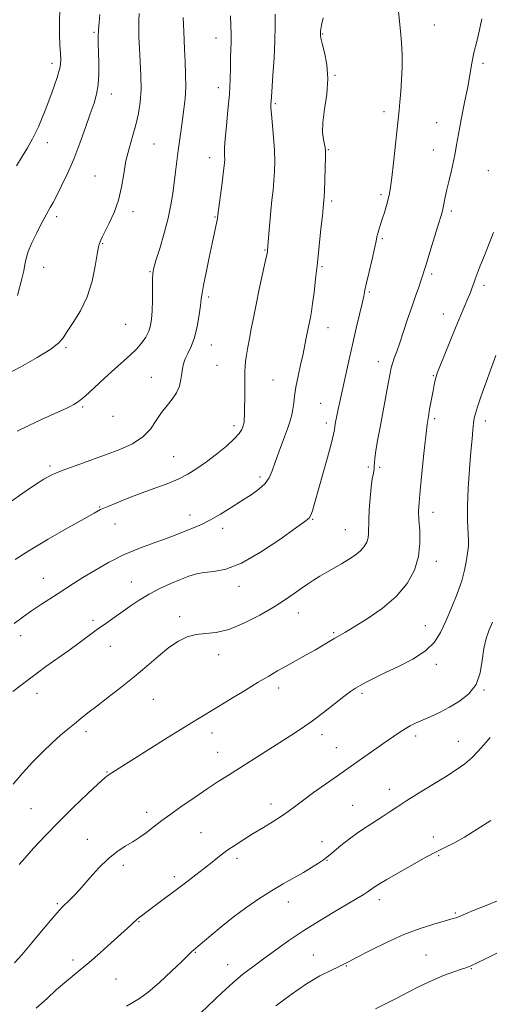
# Model space of a CAD drawing. Extents: x 2142300 to 2145200, y 287300 to 290200.
# Drawn here: x 2143269 to 2143440, y 287601 to 287960 of the extents above; entities that cross this region are included whole.
import ezdxf

# ---------------------------------------------------------------- set-up
doc = ezdxf.new("R2010")
doc.units = 0
doc.header["$MEASUREMENT"] = 0
for name, color, linetype, lineweight in [('CONTOUR INDEX', 41, 'Continuous', 13), ('CONTOUR INTERMEDIATE', 44, 'Continuous', 0), ('SPOT ELEVATION DTM', 2, 'Continuous', 13)]:
    doc.layers.add(name, color=color, linetype=linetype, lineweight=lineweight)

msp = doc.modelspace()

# ---------------------------------------------------------------- linework, layer by layer
at = {"layer": 'CONTOUR INDEX', "flags": 128}
for points, elevation in [([(2143379.53, 287960.694), (2143379.017, 287958.055), (2143378.752, 287956.567), (2143378.639, 287955.782), (2143378.592, 287955.312), (2143378.568, 287954.696), (2143378.576, 287954.265), (2143378.734, 287953.296), (2143379.206, 287951.332), (2143380.05, 287948.045), (2143380.898, 287943.636), (2143381.273, 287938.433), (2143380.872, 287932.808), (2143380.076, 287927.298), (2143379.435, 287922.483), (2143379.359, 287918.813), (2143379.682, 287916.22), (2143380.096, 287914.507), (2143380.353, 287913.368), (2143380.441, 287912.063), (2143380.406, 287909.745), (2143380.295, 287905.912), (2143380.148, 287901.443), (2143380.005, 287897.563), (2143379.899, 287895.19), (2143379.825, 287894.008), (2143379.567, 287891.283), (2143379.274, 287888.39), (2143378.775, 287883.608), (2143377.46, 287871.276), (2143376.825, 287865.459), (2143376.25, 287860.442), (2143375.735, 287856.402), (2143375.281, 287853.437), (2143374.892, 287851.328), (2143374.311, 287848.505), (2143373.428, 287843.8), (2143372.924, 287841.254), (2143372.231, 287838.003), (2143371.338, 287834.045), (2143370.4, 287829.816), (2143369.615, 287825.86), (2143369.12, 287822.597), (2143368.816, 287819.96), (2143368.547, 287817.759), (2143368.162, 287815.755), (2143367.53, 287813.531), (2143366.527, 287810.62), (2143365.102, 287806.754), (2143363.501, 287802.454), (2143362.043, 287798.435), (2143360.923, 287795.245), (2143359.838, 287792.742), (2143358.362, 287790.616), (2143356.162, 287788.587), (2143353.275, 287786.513), (2143349.831, 287784.287), (2143346.001, 287781.866), (2143342.106, 287779.475), (2143338.507, 287777.408), (2143335.473, 287775.871), (2143332.892, 287774.736), (2143328.245, 287772.844), (2143325.563, 287771.775), (2143322.109, 287770.488), (2143317.612, 287768.893), (2143312.362, 287766.936), (2143306.788, 287764.571), (2143301.299, 287761.818), (2143296.234, 287758.956), (2143291.908, 287756.329), (2143288.504, 287754.178), (2143282.873, 287750.514), (2143276.471, 287746.37), (2143273.203, 287744.186), (2143270.095, 287741.99), (2143266.827, 287739.506)], 950), ([(2143298.091, 287961.89), (2143297.813, 287958.957), (2143297.615, 287956.295), (2143297.527, 287953.879), (2143297.534, 287951.362), (2143297.724, 287944.489), (2143297.743, 287940.287), (2143297.528, 287936.297), (2143296.96, 287932.886), (2143296.001, 287929.567), (2143294.637, 287925.636), (2143292.874, 287920.613), (2143290.815, 287914.906), (2143288.585, 287909.146), (2143286.319, 287903.887), (2143284.192, 287899.378), (2143282.389, 287895.794), (2143281.04, 287893.223), (2143280.047, 287891.418), (2143278.521, 287888.775), (2143277.661, 287887.233), (2143276.507, 287885.048), (2143274.979, 287882.012), (2143273.362, 287878.581), (2143272.036, 287875.377), (2143271.26, 287872.836), (2143270.817, 287870.64), (2143270.372, 287868.282), (2143269.679, 287865.409), (2143268.04, 287859.288)], 940), ([(2143441.373, 287740.072), (2143440.15, 287737.182), (2143439.058, 287734.059), (2143438.212, 287730.406), (2143437.62, 287726.072), (2143436.847, 287721.498), (2143435.349, 287717.273), (2143432.75, 287713.852), (2143429.349, 287711.151), (2143425.612, 287708.952), (2143421.956, 287707.074), (2143418.589, 287705.478), (2143413.285, 287703.099), (2143411.278, 287702.143), (2143409.422, 287701.122), (2143407.493, 287699.881), (2143405.28, 287698.333), (2143402.574, 287696.406), (2143399.287, 287694.098), (2143392.685, 287689.494), (2143384.794, 287683.908), (2143376.089, 287677.787), (2143372.003, 287674.852), (2143369.064, 287672.649), (2143366.785, 287670.92), (2143364.399, 287669.231), (2143361.328, 287667.248), (2143357.764, 287665.049), (2143354.091, 287662.813), (2143350.628, 287660.68), (2143347.43, 287658.632), (2143344.483, 287656.614), (2143341.747, 287654.571), (2143339.065, 287652.453), (2143336.255, 287650.212), (2143333.172, 287647.81), (2143329.83, 287645.253), (2143316.385, 287635.062), (2143312.35, 287632.046), (2143311.785, 287631.588), (2143308.168, 287628.352), (2143305.735, 287626.137), (2143302.253, 287622.946), (2143298.213, 287619.285), (2143294.265, 287615.819), (2143290.9, 287613.032), (2143287.973, 287610.692), (2143285.181, 287608.383), (2143282.232, 287605.749), (2143278.879, 287602.661), (2143274.886, 287599.048)], 960)]:
    msp.add_lwpolyline(points, dxfattribs=dict(at, elevation=elevation))
at = {"layer": 'CONTOUR INTERMEDIATE', "flags": 128}
for points, elevation in [([(2143283.608, 287966.352), (2143283.348, 287959.937), (2143283.364, 287954.714), (2143283.565, 287950.71), (2143283.804, 287947.704), (2143283.912, 287945.345), (2143283.605, 287942.763), (2143282.575, 287938.958), (2143280.649, 287933.325), (2143278.196, 287926.848), (2143275.72, 287920.905), (2143273.6, 287916.505), (2143271.714, 287913.183), (2143269.817, 287910.101), (2143267.73, 287906.621)], 938), ([(2143312.462, 287962.24), (2143312.339, 287959.773), (2143312.305, 287956.974), (2143312.374, 287953.629), (2143312.558, 287949.578), (2143312.84, 287944.771), (2143313.087, 287939.589), (2143313.136, 287934.524), (2143312.854, 287929.943), (2143312.23, 287925.721), (2143311.283, 287921.609), (2143310.068, 287917.397), (2143308.78, 287913.024), (2143307.653, 287908.469), (2143306.821, 287903.735), (2143306.033, 287898.928), (2143304.941, 287894.178), (2143303.329, 287889.653), (2143301.517, 287885.671), (2143299.955, 287882.59), (2143298.981, 287880.64), (2143298.476, 287879.551), (2143298.207, 287878.928), (2143297.967, 287878.323), (2143297.649, 287877.074), (2143297.173, 287874.467), (2143296.44, 287870.064), (2143295.279, 287864.526), (2143293.501, 287858.791), (2143291.052, 287853.66), (2143288.416, 287849.398), (2143286.215, 287846.136), (2143284.769, 287843.86), (2143283.189, 287841.979), (2143280.288, 287839.756), (2143275.317, 287836.702), (2143269.289, 287833.315), (2143263.657, 287830.34)], 942), ([(2143345.753, 287961.392), (2143345.919, 287957.842), (2143346.004, 287954.558), (2143345.982, 287951.798), (2143345.812, 287946.283), (2143345.758, 287942.607), (2143345.649, 287938.126), (2143345.371, 287932.879), (2143344.862, 287927.037), (2143344.269, 287921.311), (2143343.796, 287916.548), (2143343.59, 287913.361), (2143343.579, 287911.438), (2143343.64, 287910.233), (2143343.656, 287909.175), (2143343.545, 287907.592), (2143343.234, 287904.787), (2143342.692, 287900.402), (2143341.202, 287888.733), (2143341.016, 287887.416), (2143340.815, 287886.356), (2143339.085, 287878.327), (2143337.989, 287873.185), (2143336.841, 287867.696), (2143335.911, 287863.07), (2143335.383, 287860.119), (2143335.1, 287858.059), (2143334.816, 287855.704), (2143334.327, 287852.202), (2143333.593, 287848.028), (2143332.613, 287843.988), (2143331.424, 287840.718), (2143330.221, 287838.174), (2143329.236, 287836.141), (2143328.631, 287834.4), (2143328.296, 287832.72), (2143328.051, 287830.862), (2143327.716, 287828.664), (2143327.12, 287826.251), (2143326.089, 287823.82), (2143324.527, 287821.501), (2143322.62, 287819.153), (2143320.63, 287816.57), (2143318.706, 287813.63), (2143316.55, 287810.56), (2143313.755, 287807.677), (2143310.012, 287805.213), (2143305.421, 287803.073), (2143300.184, 287801.077), (2143289.084, 287797.169), (2143284.318, 287795.395), (2143280.646, 287793.805), (2143277.633, 287792.191), (2143274.641, 287790.288), (2143271.215, 287787.935), (2143264.364, 287783.092)], 946), ([(2143407.05, 287962.971), (2143407.829, 287955.848), (2143408.171, 287951.7), (2143408.337, 287947.247), (2143408.328, 287942.65), (2143408.169, 287938.092), (2143407.893, 287933.771), (2143407.567, 287929.956), (2143407.268, 287926.933), (2143405.196, 287907.81), (2143404.594, 287902.44), (2143404.153, 287898.85), (2143403.777, 287896.525), (2143403.319, 287894.544), (2143402.675, 287892.199), (2143401.914, 287889.618), (2143401.143, 287887.14), (2143399.898, 287883.322), (2143399.482, 287881.936), (2143399.197, 287880.726), (2143398.875, 287879.142), (2143398.311, 287876.534), (2143397.384, 287872.545), (2143396.308, 287867.992), (2143395.378, 287863.984), (2143394.793, 287861.264), (2143394.356, 287859.105), (2143393.773, 287856.418), (2143392.829, 287852.39), (2143391.626, 287847.34), (2143390.345, 287841.863), (2143389.138, 287836.494), (2143387.099, 287827.154), (2143385.611, 287820.525), (2143385.026, 287817.843), (2143384.52, 287815.329), (2143384.115, 287813.119), (2143383.847, 287811.425), (2143383.687, 287810.232), (2143383.373, 287808.632), (2143382.578, 287805.489), (2143381.112, 287800.122), (2143376.419, 287783.393), (2143375.624, 287780.697), (2143375.06, 287779.1), (2143374.422, 287778.058), (2143372.894, 287776.759), (2143369.532, 287774.323), (2143363.792, 287770.248), (2143356.725, 287765.544), (2143349.783, 287761.595), (2143344.12, 287759.421), (2143339.709, 287758.57), (2143336.227, 287758.223), (2143333.331, 287757.696), (2143330.595, 287756.841), (2143327.574, 287755.643), (2143323.962, 287754.104), (2143320.002, 287752.286), (2143316.078, 287750.265), (2143312.492, 287748.118), (2143309.223, 287745.924), (2143300.301, 287739.6), (2143297.283, 287737.42), (2143290.602, 287732.475), (2143286.773, 287729.688), (2143278.472, 287723.815), (2143274.845, 287721.188), (2143272, 287718.999), (2143269.428, 287716.982), (2143266.429, 287714.77)], 952), ([(2143362.056, 287962.092), (2143362.067, 287957.654), (2143361.981, 287952.34), (2143361.678, 287946.06), (2143361.26, 287939.773), (2143360.674, 287931.716), (2143360.516, 287929.084), (2143360.537, 287927.856), (2143360.695, 287925.502), (2143361.444, 287917.072), (2143361.773, 287912.377), (2143361.901, 287908.251), (2143361.837, 287904.606), (2143361.62, 287901.175), (2143361.29, 287897.717), (2143360.896, 287894.088), (2143360.489, 287890.169), (2143360.115, 287885.967), (2143359.799, 287881.979), (2143359.308, 287875.67), (2143359.25, 287875.269), (2143359.028, 287874.159), (2143358.478, 287871.604), (2143356.287, 287861.612), (2143355.088, 287856.01), (2143354.108, 287851.209), (2143353.326, 287847.171), (2143352.667, 287843.639), (2143352.077, 287840.421), (2143351.584, 287837.583), (2143351.239, 287835.259), (2143351.068, 287833.45), (2143351.018, 287831.637), (2143351.012, 287829.171), (2143350.989, 287825.653), (2143350.944, 287821.688), (2143350.888, 287818.132), (2143350.83, 287815.643), (2143350.768, 287814.096), (2143350.702, 287813.169), (2143350.621, 287812.557), (2143350.49, 287812.031), (2143350.264, 287811.381), (2143349.847, 287810.41), (2143348.926, 287808.98), (2143347.136, 287806.963), (2143344.263, 287804.325), (2143340.699, 287801.382), (2143336.992, 287798.542), (2143333.544, 287796.123), (2143330.192, 287794.08), (2143326.627, 287792.279), (2143322.615, 287790.596), (2143318.203, 287788.936), (2143313.512, 287787.212), (2143308.729, 287785.392), (2143304.317, 287783.646), (2143300.806, 287782.199), (2143298.407, 287781.124), (2143296.054, 287779.888), (2143292.361, 287777.806), (2143286.428, 287774.44), (2143279.308, 287770.338), (2143272.536, 287766.295), (2143267.275, 287762.905)], 948), ([(2143328.521, 287960.874), (2143328.664, 287958.244), (2143328.746, 287955.591), (2143328.82, 287952.641), (2143328.96, 287949.093), (2143329.199, 287944.778), (2143329.419, 287940.051), (2143329.463, 287935.396), (2143329.222, 287931.187), (2143328.773, 287927.334), (2143328.243, 287923.635), (2143327.732, 287919.922), (2143326.743, 287912.304), (2143325.7, 287904.437), (2143324.702, 287896.582), (2143324.05, 287892.384), (2143323.04, 287887.571), (2143321.571, 287882.024), (2143319.95, 287876.529), (2143318.587, 287872.095), (2143317.788, 287869.361), (2143317.446, 287867.481), (2143317.351, 287865.238), (2143317.288, 287857.624), (2143317.204, 287853.703), (2143317.018, 287850.688), (2143316.632, 287848.364), (2143315.937, 287846.298), (2143314.847, 287844.144), (2143313.369, 287841.919), (2143311.528, 287839.731), (2143309.331, 287837.615), (2143306.699, 287835.326), (2143303.532, 287832.546), (2143299.84, 287829.124), (2143296.069, 287825.571), (2143292.775, 287822.565), (2143290.362, 287820.604), (2143288.635, 287819.464), (2143287.249, 287818.742), (2143285.834, 287818.067), (2143283.923, 287817.182), (2143276.88, 287813.988), (2143272.212, 287811.841), (2143267.97, 287809.81)], 944), ([(2143437.478, 287960.331), (2143436.627, 287956.339), (2143435.573, 287952.067), (2143434.571, 287947.917), (2143433.795, 287944.114), (2143432.277, 287935.522), (2143431.169, 287929.74), (2143429.963, 287923.623), (2143428.92, 287918.229), (2143428.218, 287914.298), (2143427.705, 287911.307), (2143427.146, 287908.418), (2143426.374, 287905.015), (2143425.497, 287901.368), (2143424.695, 287897.967), (2143424.102, 287895.206), (2143423.388, 287891.492), (2143423.101, 287890.219), (2143422.637, 287888.584), (2143421.777, 287885.791), (2143418.839, 287876.319), (2143417.467, 287871.847), (2143415.985, 287866.907), (2143415.358, 287864.993), (2143414.449, 287862.411), (2143413.266, 287859.087), (2143411.886, 287855.115), (2143410.39, 287850.658), (2143408.896, 287846.147), (2143407.529, 287842.085), (2143406.393, 287838.859), (2143405.502, 287836.401), (2143404.849, 287834.53), (2143404.396, 287832.96), (2143403.972, 287830.983), (2143403.376, 287827.787), (2143400.327, 287811.183), (2143399.449, 287806.345), (2143398.804, 287802.615), (2143398.409, 287799.955), (2143398.252, 287798.249), (2143398.208, 287797.086), (2143398.121, 287795.975), (2143397.875, 287794.474), (2143397.505, 287792.322), (2143397.085, 287789.302), (2143396.686, 287785.361), (2143396.366, 287781.096), (2143396.181, 287777.266), (2143396.134, 287772.406), (2143395.965, 287770.78), (2143395.483, 287769.228), (2143394.583, 287767.675), (2143393.172, 287766.11), (2143391.205, 287764.527), (2143388.82, 287762.939), (2143386.199, 287761.361), (2143380.869, 287758.294), (2143378.369, 287756.82), (2143376.066, 287755.381), (2143373.842, 287753.901), (2143371.537, 287752.291), (2143368.96, 287750.455), (2143365.786, 287748.283), (2143361.661, 287745.661), (2143356.419, 287742.603), (2143350.652, 287739.627), (2143345.144, 287737.382), (2143340.498, 287736.294), (2143336.612, 287735.913), (2143333.205, 287735.567), (2143330.009, 287734.686), (2143326.793, 287733.104), (2143323.342, 287730.756), (2143319.481, 287727.636), (2143315.22, 287723.973), (2143310.611, 287720.057), (2143305.771, 287716.166), (2143301.079, 287712.54), (2143296.975, 287709.406), (2143293.761, 287706.909), (2143291.19, 287704.856), (2143288.874, 287702.969), (2143286.472, 287700.988), (2143283.812, 287698.719), (2143280.767, 287695.983), (2143277.28, 287692.668), (2143273.568, 287688.914), (2143269.919, 287684.929), (2143266.524, 287680.886)], 954), ([(2143441.75, 287882.323), (2143440.144, 287878.326), (2143438.379, 287873.977), (2143436.825, 287870.094), (2143435.755, 287867.283), (2143435.057, 287865.318), (2143434.523, 287863.764), (2143433.964, 287862.225), (2143433.276, 287860.456), (2143432.374, 287858.247), (2143429.686, 287851.854), (2143427.868, 287847.495), (2143425.781, 287842.426), (2143422.1, 287833.372), (2143421.129, 287830.912), (2143420.607, 287829.287), (2143420.2, 287827.422), (2143419.652, 287824.545), (2143418.412, 287817.804), (2143417.932, 287815.109), (2143417.493, 287812.188), (2143416.97, 287807.911), (2143416.287, 287801.61), (2143415.552, 287794.459), (2143414.923, 287788.095), (2143414.527, 287783.686), (2143414.387, 287780.529), (2143414.497, 287777.453), (2143414.78, 287773.547), (2143414.877, 287768.924), (2143414.353, 287763.959), (2143412.832, 287758.977), (2143410.151, 287754.107), (2143406.201, 287749.432), (2143401.069, 287745.069), (2143395.616, 287741.271), (2143390.898, 287738.325), (2143387.679, 287736.398), (2143383.836, 287734.167), (2143379.593, 287731.653), (2143376.739, 287729.995), (2143373.323, 287728.059), (2143366.103, 287724.022), (2143362.916, 287722.225), (2143359.7, 287720.363), (2143355.911, 287718.099), (2143351.22, 287715.235), (2143346.152, 287712.122), (2143341.448, 287709.249), (2143333.734, 287704.623), (2143328.959, 287701.705), (2143322.625, 287697.755), (2143303.87, 287685.921), (2143301.121, 287684.144), (2143299.918, 287683.172), (2143297.532, 287681.026), (2143293.557, 287677.295), (2143288.518, 287672.436), (2143283.17, 287667.127), (2143278.193, 287661.993), (2143273.957, 287657.465), (2143270.753, 287653.925), (2143268.749, 287651.612)], 956), ([(2143442.495, 287837.409), (2143437.089, 287822.261), (2143435.867, 287818.708), (2143435.107, 287816.255), (2143434.7, 287814.476), (2143434.453, 287812.703), (2143434.2, 287810.322), (2143433.88, 287806.929), (2143433.463, 287802.174), (2143432.949, 287795.934), (2143432.474, 287789.007), (2143432.208, 287782.417), (2143432.256, 287777.002), (2143432.627, 287769.815), (2143432.572, 287767.744), (2143432.347, 287766.133), (2143432.052, 287764.414), (2143431.725, 287762.098), (2143431.17, 287759.017), (2143430.129, 287755.083), (2143428.451, 287750.323), (2143426.393, 287745.217), (2143424.319, 287740.363), (2143422.419, 287736.217), (2143420.188, 287732.68), (2143416.954, 287729.516), (2143412.32, 287726.546), (2143407.007, 287723.832), (2143402.018, 287721.496), (2143398.137, 287719.621), (2143395.275, 287718.143), (2143393.128, 287716.961), (2143391.359, 287715.923), (2143389.504, 287714.69), (2143387.068, 287712.874), (2143379.749, 287707.103), (2143375.632, 287703.973), (2143371.698, 287701.195), (2143367.753, 287698.598), (2143345.034, 287684.228), (2143341.273, 287681.823), (2143337.203, 287679.141), (2143332.489, 287675.937), (2143327.69, 287672.601), (2143323.59, 287669.68), (2143320.739, 287667.567), (2143317.011, 287664.663), (2143315.01, 287663.167), (2143312.691, 287661.543), (2143310.111, 287659.879), (2143307.314, 287658.191), (2143304.314, 287656.224), (2143301.111, 287653.656), (2143297.752, 287650.315), (2143294.46, 287646.65), (2143291.5, 287643.26), (2143289.082, 287640.619), (2143287.192, 287638.69), (2143284.614, 287636.224), (2143283.222, 287634.752), (2143280.945, 287632.128), (2143277.413, 287627.912), (2143273.319, 287622.994), (2143269.621, 287618.594), (2143267.041, 287615.637)], 958), ([(2143440.496, 287697.888), (2143438.139, 287695.287), (2143435.995, 287692.81), (2143433.783, 287690.488), (2143431.232, 287688.311), (2143428.121, 287686.091), (2143424.24, 287683.601), (2143419.533, 287680.709), (2143414.562, 287677.676), (2143410.041, 287674.861), (2143406.493, 287672.534), (2143403.664, 287670.605), (2143401.108, 287668.896), (2143395.581, 287665.434), (2143392.475, 287663.347), (2143389.178, 287660.903), (2143386.061, 287658.441), (2143383.577, 287656.402), (2143382.002, 287655.08), (2143380.906, 287654.189), (2143379.682, 287653.294), (2143377.842, 287652.052), (2143375.364, 287650.478), (2143372.342, 287648.677), (2143364.964, 287644.526), (2143360.688, 287641.989), (2143356.096, 287639.034), (2143351.365, 287635.753), (2143346.703, 287632.276), (2143342.336, 287628.778), (2143338.569, 287625.606), (2143334.012, 287621.679), (2143333.146, 287620.961), (2143332.142, 287620.174), (2143331.821, 287619.892), (2143331.344, 287619.441), (2143327.998, 287616.192), (2143324.297, 287612.623), (2143319.875, 287608.492), (2143315.715, 287604.887), (2143312.549, 287602.587), (2143310.115, 287601.141), (2143307.899, 287599.795)], 962), ([(2143440.741, 287667.627), (2143435.759, 287664.416), (2143431.107, 287661.492), (2143427.247, 287659.347), (2143423.931, 287657.724), (2143420.728, 287656.183), (2143417.298, 287654.376), (2143413.658, 287652.336), (2143402.806, 287646.108), (2143400.064, 287644.481), (2143398.174, 287643.277), (2143395.618, 287641.496), (2143394.104, 287640.504), (2143391.88, 287639.136), (2143388.535, 287637.145), (2143383.838, 287634.376), (2143378.272, 287631.029), (2143372.5, 287627.396), (2143367.079, 287623.746), (2143362.157, 287620.252), (2143357.779, 287617.065), (2143353.924, 287614.242), (2143350.313, 287611.473), (2143346.605, 287608.351), (2143342.586, 287604.638), (2143334.998, 287597.332)], 964), ([(2143443.784, 287638.579), (2143437.756, 287636.154), (2143434.326, 287634.745), (2143431.472, 287633.554), (2143428.72, 287632.379), (2143428.109, 287632.136), (2143427.4, 287631.904), (2143426.108, 287631.531), (2143423.74, 287630.872), (2143419.945, 287629.787), (2143414.929, 287628.173), (2143409.038, 287625.936), (2143402.706, 287623.097), (2143396.728, 287620.145), (2143391.986, 287617.684), (2143389.035, 287616.132), (2143387.126, 287615.156), (2143385.182, 287614.235), (2143382.315, 287612.897), (2143378.402, 287610.871), (2143373.51, 287607.934), (2143367.857, 287604.048), (2143362.271, 287599.916)], 966), ([(2143445.783, 287620.603), (2143438.766, 287617.124), (2143435.521, 287615.535), (2143433.435, 287614.566), (2143431.92, 287613.968), (2143430.08, 287613.34), (2143427.227, 287612.354), (2143423.508, 287610.968), (2143419.283, 287609.212), (2143414.88, 287607.144), (2143410.52, 287604.929), (2143406.39, 287602.755), (2143402.567, 287600.766), (2143398.661, 287598.911)], 968)]:
    msp.add_lwpolyline(points, dxfattribs=dict(at, elevation=elevation))
at = {"layer": 'SPOT ELEVATION DTM'}
for p in [(2143420.14, 287958.12, 952.9), (2143295.96, 287955.35, 939.8), (2143340.52, 287953.32, 945.3), (2143379.4, 287954.85, 950.1), (2143280.63, 287944.09, 937.5), (2143437.92, 287944.14, 954.3), (2143383.84, 287939.67, 950.1), (2143341.36, 287935.22, 945.4), (2143302.28, 287932.95, 940.6), (2143362.07, 287929.4, 948.2), (2143401.81, 287926.45, 951.5), (2143420.91, 287922.37, 953.3), (2143379.28, 287920.08, 950.1), (2143278.91, 287915.14, 938.6), (2143317.82, 287914.66, 942.9), (2143381.44, 287912.6, 950.1), (2143419.74, 287912.49, 953.3), (2143338.2, 287909.59, 945.4), (2143296.31, 287902.89, 941.1), (2143439.87, 287904.86, 955.1), (2143400.71, 287896.09, 951.7), (2143382.66, 287893.88, 950.3), (2143310.19, 287889.9, 942.4), (2143426.28, 287890.16, 954.3), (2143282.4, 287888.15, 940.4), (2143340.14, 287887.95, 945.9), (2143299.19, 287878.24, 942.1), (2143401.18, 287880.07, 952.2), (2143358.4, 287875.89, 947.9), (2143277.62, 287869.58, 940.8), (2143316.4, 287867.99, 943.9), (2143379.18, 287869.81, 950.2), (2143419.12, 287867.19, 954.3), (2143396.44, 287860.58, 952.2), (2143438.23, 287863, 956.4), (2143337.86, 287858.81, 946.3), (2143423.36, 287852.6, 955.3), (2143307.53, 287848.76, 942.9), (2143381.39, 287847.6, 950.7), (2143285.8, 287840.25, 942.2), (2143338.73, 287841.18, 946.7), (2143399.67, 287835.15, 953.4), (2143340.84, 287833.79, 946.9), (2143316.94, 287829.43, 945.2), (2143361.28, 287828.46, 949.1), (2143419.8, 287830.03, 955.9), (2143291.83, 287818.56, 944.2), (2143378.64, 287819.96, 951.1), (2143302.93, 287815.14, 944.6), (2143420.3, 287814.29, 956.3), (2143438.68, 287813.52, 958.5), (2143347.11, 287811.79, 947.6), (2143380.71, 287812.72, 951.6), (2143325.07, 287800.47, 947.1), (2143279.9, 287797.07, 945.7), (2143396.08, 287796.64, 953.6), (2143400.17, 287796.62, 954.3), (2143356.51, 287792.99, 949.6), (2143298.03, 287782.11, 947.9), (2143331.04, 287779.12, 949.4), (2143375.75, 287777.55, 952.1), (2143419.6, 287780.17, 956.6), (2143303.69, 287775.85, 948.8), (2143342.92, 287774.29, 950.5), (2143387.69, 287773.85, 953.1), (2143420.8, 287762.2, 956.5), (2143277.49, 287756, 949.2), (2143309.57, 287754.65, 951.2), (2143348.92, 287753.08, 952.5), (2143327.21, 287742.06, 953.6), (2143370.48, 287743.44, 954.7), (2143295.61, 287740.65, 951.6), (2143416.78, 287738.74, 957.2), (2143269.28, 287735.16, 950.6), (2143383.45, 287736.26, 955.8), (2143301.98, 287731.16, 952.9), (2143341.45, 287728.21, 954.6), (2143420.82, 287724.6, 958.4), (2143363.35, 287715.99, 956.5), (2143275.14, 287714.04, 952.6), (2143393.75, 287714, 958.3), (2143438.28, 287715.32, 960.1), (2143317.65, 287711.89, 954.8), (2143293.05, 287700.02, 954.4), (2143339.08, 287699.56, 956.6), (2143379.1, 287699, 958.5), (2143413.25, 287698.53, 960.4), (2143428.86, 287696.47, 961.2), (2143341.04, 287692.54, 957.2), (2143384.38, 287694.18, 959.2), (2143300.74, 287685.37, 955.9), (2143403.69, 287678.94, 961.4), (2143360.56, 287673.64, 959.5), (2143390.31, 287673.16, 961.1), (2143273, 287671.94, 954.8), (2143315.16, 287670.55, 957.5), (2143335.02, 287663.14, 959.1), (2143293.58, 287660.78, 957.4), (2143379.12, 287659.9, 961.3), (2143419.8, 287661.63, 963.5), (2143421.76, 287654.76, 964.2), (2143306.63, 287651.22, 958.4), (2143348.17, 287653.77, 960.4), (2143381.02, 287653.1, 962.1), (2143325.28, 287647.17, 959.6), (2143282.59, 287637.31, 957.8), (2143366.91, 287637.82, 962.7), (2143400.03, 287638.69, 964.5), (2143427.74, 287633.9, 965.8), (2143312.36, 287630.64, 960.1), (2143332.96, 287619.47, 962.1), (2143288.3, 287616.64, 959.6), (2143375.97, 287618.56, 965.1), (2143417.02, 287618.45, 967.1), (2143344.76, 287614.99, 963.3), (2143388.06, 287614.53, 966.1), (2143433.57, 287613.49, 968.1), (2143304.07, 287609.78, 960.9)]:
    msp.add_point(p, dxfattribs=at)

doc.saveas('drawing.dxf')
